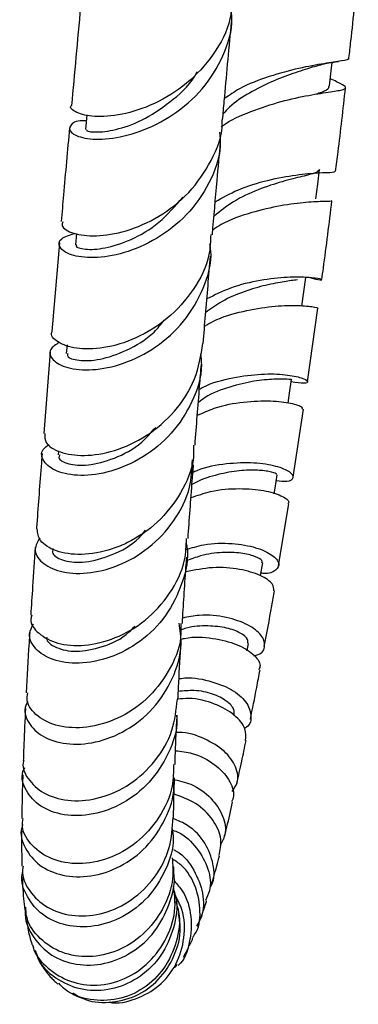
# Model space of a CAD drawing. Units: millimetres. Extents: x 5 to 995, y 5 to 995.
# Drawn here: x 165 to 180, y 401 to 446 of the extents above; entities that cross this region are included whole.
import ezdxf

# ---------------------------------------------------------------- set-up
doc = ezdxf.new("R2010")
doc.units = ezdxf.units.MM

msp = doc.modelspace()

# ---------------------------------------------------------------- linework, layer by layer
at = {"color": 7, "linetype": 'Continuous', "lineweight": 25}
for p, q in [((167.356, 436.073), (167.311, 435.556)), ((166.569, 435.638), (166.22, 431.559)), ((178.017, 429.236), (178.489, 432.633)), ((166.921, 430.935), (166.889, 430.546)), ((166.145, 430.618), (165.846, 426.847)), ((177.347, 424.834), (177.826, 427.97)), ((166.534, 426.059), (166.519, 425.87)), ((176.679, 420.766), (177.157, 423.612)), ((175.229, 416.836), (175.292, 417.171))]:
    msp.add_line(p, q, dxfattribs=at)
at = {"color": 7, "linetype": 'Continuous', "lineweight": 25, "flags": 128}
for points in [[(179.027, 442.879), (179.105, 443.567), (179.149, 443.959)], [(167.841, 441.551), (167.826, 441.38), (167.78, 440.866)], [(178.402, 437.675), (178.486, 438.349), (178.57, 439.023)], [(177.754, 432.732), (177.842, 433.388), (177.931, 434.045)], [(177.115, 428.25), (177.183, 428.71), (177.276, 429.345)], [(176.473, 424.077), (176.516, 424.342), (176.612, 424.95)], [(175.847, 420.294), (175.85, 420.309), (175.949, 420.885)]]:
    msp.add_lwpolyline(points, dxfattribs=at)
at = {"color": 7, "linetype": 'Continuous', "lineweight": 25}
for points, knots in [([(179.924, 444.17), (179.954, 444.428), (180.109, 445.762), (180.246, 447.131), (180.356, 448.235)], [0, 0, 0, 0, 0.193226, 1, 1, 1, 1]), ([(174.535, 446.918), (174.517, 446.598), (174.464, 445.679), (173.719, 444.286), (172.482, 442.934), (170.951, 441.997), (169.423, 441.505), (168.113, 441.423), (167.328, 441.624), (167.011, 441.884), (167.128, 441.975), (167.129, 441.975)], [0, 0, 0, 0, 0.071031, 0.204103, 0.337167, 0.47013, 0.6029, 0.7354, 0.867572, 0.999386, 1, 1, 1, 1]), ([(167.816, 441.266), (167.756, 441.27), (167.343, 441.299), (167.016, 441.059), (167.018, 440.726), (167.665, 440.434), (168.809, 440.391), (170.28, 440.719), (171.83, 441.485), (173.223, 442.683), (174.169, 444.232), (174.597, 445.552), (174.5, 446.284), (174.481, 446.423)], [0, 0, 0, 0, 0.017724, 0.123443, 0.229458, 0.335729, 0.442197, 0.54878, 0.655398, 0.761991, 0.868521, 0.974983, 1, 1, 1, 1]), ([(167.547, 446.524), (167.473, 445.745), (167.327, 444.186), (167.195, 442.712), (167.129, 441.975)], [0, 0, 0, 0, 0.4998025, 1, 1, 1, 1]), ([(174.097, 441.319), (174.122, 441.604), (174.249, 443.012), (174.388, 444.524), (174.505, 445.769), (174.511, 445.84)], [0, 0, 0, 0, 0.1934816, 0.9537784, 1, 1, 1, 1]), ([(179.895, 444.175), (179.904, 444.166), (179.975, 444.097), (179.623, 444.041), (178.838, 443.918), (177.639, 443.712), (176.261, 443.338), (175.023, 442.876), (174.409, 442.451), (174.185, 442.295)], [0, 0, 0, 0, 0.027247, 0.202629, 0.377423, 0.551767, 0.725813, 0.899716, 1, 1, 1, 1]), ([(178.262, 443.755), (178.459, 443.811), (178.866, 443.924), (179.25, 443.981), (179.447, 444.011)], [0, 0, 0, 0, 0.485058, 1, 1, 1, 1]), ([(167.848, 440.861), (167.832, 440.844), (167.783, 440.792), (168.291, 440.717), (169.254, 440.853), (170.544, 441.322), (171.817, 442.22), (172.676, 443.005), (172.909, 443.518), (172.912, 443.524)], [0, 0, 0, 0, 0.085983, 0.268031, 0.450465, 0.633088, 0.815694, 0.998104, 1, 1, 1, 1]), ([(178.251, 443.754), (178.23, 443.746), (178.005, 443.665), (177.342, 443.46), (176.353, 443.085), (175.329, 442.569), (174.544, 442.066), (174.215, 441.693), (174.121, 441.586)], [0, 0, 0, 0, 0.022794, 0.244843, 0.466602, 0.688289, 0.910086, 1, 1, 1, 1]), ([(174.023, 440.972), (174.047, 440.992), (174.422, 441.304), (175.415, 441.719), (176.807, 442.192), (178.122, 442.462), (179.138, 442.614), (179.739, 442.707), (179.816, 442.836), (179.557, 442.981), (179.167, 443.162), (179.065, 443.209)], [0, 0, 0, 0, 0.009355, 0.142676, 0.276334, 0.410451, 0.545089, 0.680245, 0.815861, 0.951854, 1, 1, 1, 1]), ([(178.986, 442.885), (178.991, 442.85), (179.008, 442.736), (178.803, 442.63), (178.503, 442.527), (178.423, 442.499)], [0, 0, 0, 0, 0.241945, 0.795692, 1, 1, 1, 1]), ([(179.31, 438.932), (179.348, 439.233), (179.51, 440.495), (179.655, 441.8), (179.765, 442.794)], [0, 0, 0, 0, 0.237841, 1, 1, 1, 1]), ([(166.725, 436.618), (166.703, 436.553), (166.634, 436.358), (167.17, 436.047), (168.213, 435.909), (169.638, 436.132), (171.174, 436.798), (172.604, 437.91), (173.612, 439.404), (174.112, 440.615), (174.074, 441.264), (174.071, 441.318)], [0, 0, 0, 0, 0.065669, 0.196258, 0.32725, 0.458675, 0.59052, 0.722731, 0.855225, 0.987915, 1, 1, 1, 1]), ([(167.037, 440.948), (166.941, 439.901), (166.805, 438.417), (166.688, 437.032), (166.653, 436.624)], [0, 0, 0, 0, 0.7060664, 1, 1, 1, 1]), ([(173.956, 440.749), (173.973, 440.535), (174.039, 439.729), (173.527, 438.365), (172.498, 436.882), (171.072, 435.777), (169.53, 435.119), (168.11, 434.904), (167.043, 435.057), (166.512, 435.43), (166.554, 435.867), (167.053, 436.01), (167.298, 436.079)], [0, 0, 0, 0, 0.0387078, 0.1460099, 0.2532865, 0.3605836, 0.467921, 0.5752862, 0.6826296, 0.7898794, 0.896957, 1, 1, 1, 1]), ([(173.627, 436.02), (173.698, 436.846), (173.818, 438.241), (173.951, 439.702), (174.005, 440.298)], [0, 0, 0, 0, 0.591789, 1, 1, 1, 1]), ([(178.56, 439.025), (178.52, 438.972), (178.44, 438.863), (177.807, 438.716), (176.873, 438.488), (175.743, 438.117), (174.603, 437.601), (173.99, 437.108), (173.701, 436.876)], [0, 0, 0, 0, 0.1637116, 0.3352858, 0.5064086, 0.6772671, 0.8480663, 1, 1, 1, 1]), ([(173.759, 437.537), (174.099, 437.73), (174.859, 438.161), (176.201, 438.556), (177.521, 438.796), (178.565, 438.884), (179.215, 438.893), (179.258, 438.922), (179.278, 438.935)], [0, 0, 0, 0, 0.143457, 0.321112, 0.498609, 0.676147, 0.853929, 1, 1, 1, 1]), ([(167.372, 435.55), (167.354, 435.531), (167.281, 435.456), (167.717, 435.318), (168.619, 435.358), (169.861, 435.741), (171.195, 436.51), (171.907, 437.342), (172.26, 437.755)], [0, 0, 0, 0, 0.063027, 0.250426, 0.438301, 0.626448, 0.81465, 1, 1, 1, 1]), ([(179.105, 437.589), (179.117, 437.583), (179.185, 437.546), (178.817, 437.557), (178.009, 437.518), (176.796, 437.384), (175.416, 437.053), (174.289, 436.671), (173.772, 436.32), (173.646, 436.234)], [0, 0, 0, 0, 0.038503, 0.220511, 0.402041, 0.582908, 0.762986, 0.942255, 1, 1, 1, 1]), ([(178.672, 433.947), (178.697, 434.124), (178.862, 435.302), (179.012, 436.536), (179.139, 437.583)], [0, 0, 0, 0, 0.150848, 1, 1, 1, 1]), ([(173.55, 436.027), (173.537, 435.718), (173.5, 434.815), (172.793, 433.436), (171.598, 432.097), (170.102, 431.186), (168.592, 430.74), (167.281, 430.731), (166.463, 431.039), (166.121, 431.392), (166.232, 431.545), (166.239, 431.555)], [0, 0, 0, 0, 0.068986, 0.201409, 0.333752, 0.465928, 0.597827, 0.729341, 0.860395, 0.990962, 1, 1, 1, 1]), ([(166.566, 431.057), (166.402, 430.952), (166.044, 430.723), (166.194, 430.231), (166.881, 429.844), (168.057, 429.73), (169.521, 430.021), (171.036, 430.773), (172.374, 431.97), (173.254, 433.516), (173.636, 434.804), (173.528, 435.494), (173.511, 435.601)], [0, 0, 0, 0, 0.09373, 0.203775, 0.314156, 0.424789, 0.535605, 0.646538, 0.757529, 0.86853, 0.97952, 1, 1, 1, 1]), ([(173.201, 431.005), (173.273, 431.885), (173.379, 433.189), (173.501, 434.576), (173.54, 435.028)], [0, 0, 0, 0, 0.674042, 1, 1, 1, 1]), ([(178.011, 434.083), (178.087, 434.059), (178.448, 433.943), (178.705, 433.93), (178.663, 433.97), (178.101, 434.055), (177.123, 434.074), (175.852, 433.937), (174.516, 433.63), (173.728, 433.238), (173.372, 433.061)], [0, 0, 0, 0, 0.037783, 0.180216, 0.322075, 0.463375, 0.604165, 0.744553, 0.884704, 1, 1, 1, 1]), ([(177.545, 433.94), (177.36, 433.916), (176.984, 433.867), (176.101, 433.707), (175.099, 433.415), (174.112, 433.007), (173.565, 432.613), (173.32, 432.436)], [0, 0, 0, 0, 0.203924, 0.412846, 0.621496, 0.830102, 1, 1, 1, 1]), ([(173.267, 431.801), (173.401, 431.881), (173.94, 432.204), (175.06, 432.513), (176.397, 432.743), (177.538, 432.771), (178.254, 432.711), (178.562, 432.631), (178.484, 432.635), (178.478, 432.636)], [0, 0, 0, 0, 0.060307, 0.243499, 0.427278, 0.611823, 0.797249, 0.983559, 1, 1, 1, 1]), ([(166.958, 430.542), (166.942, 430.498), (166.897, 430.369), (167.419, 430.189), (168.397, 430.219), (169.657, 430.642), (170.76, 431.276), (171.255, 431.891), (171.409, 432.082)], [0, 0, 0, 0, 0.103928, 0.304742, 0.506097, 0.707756, 0.909479, 1, 1, 1, 1]), ([(165.894, 426.847), (165.891, 426.707), (165.884, 426.383), (166.549, 425.958), (167.671, 425.777), (169.105, 425.998), (170.608, 426.685), (171.931, 427.826), (172.906, 429.313), (173.095, 430.451), (173.187, 431.008)], [0, 0, 0, 0, 0.097445, 0.22569, 0.354434, 0.483686, 0.613446, 0.743679, 0.874313, 1, 1, 1, 1]), ([(173.074, 430.531), (173.094, 430.361), (173.183, 429.611), (172.742, 428.293), (171.799, 426.808), (170.438, 425.697), (168.932, 425.044), (167.508, 424.857), (166.388, 425.074), (165.784, 425.553), (165.681, 426.062), (165.99, 426.279), (166.093, 426.352)], [0, 0, 0, 0, 0.0334664, 0.1474086, 0.2612652, 0.3750714, 0.4888303, 0.6025251, 0.7161305, 0.829606, 0.9428824, 1, 1, 1, 1]), ([(172.825, 426.323), (172.893, 427.212), (172.985, 428.417), (173.093, 429.71), (173.121, 430.049)], [0, 0, 0, 0, 0.737611, 1, 1, 1, 1]), ([(173.026, 428.895), (173.085, 428.929), (173.551, 429.2), (174.587, 429.446), (175.917, 429.628), (177.042, 429.582), (177.797, 429.424), (178.091, 429.248), (177.933, 429.134), (177.48, 429.203), (177.26, 429.236)], [0, 0, 0, 0, 0.020297, 0.161521, 0.30246, 0.443258, 0.584119, 0.725268, 0.866897, 1, 1, 1, 1]), ([(177.276, 429.345), (177.276, 429.345), (177.344, 429.322), (177.102, 429.365), (176.522, 429.37), (175.565, 429.293), (174.442, 429.021), (173.511, 428.686), (173.08, 428.362), (172.978, 428.286)], [0, 0, 0, 0, 0.000141, 0.189641, 0.378374, 0.566554, 0.75446, 0.942386, 1, 1, 1, 1]), ([(177.774, 427.977), (177.783, 428.004), (177.807, 428.075), (177.296, 428.249), (176.355, 428.371), (175.094, 428.319), (173.875, 428.111), (173.183, 427.796), (172.931, 427.681)], [0, 0, 0, 0, 0.119122, 0.313123, 0.506368, 0.698708, 0.890108, 1, 1, 1, 1]), ([(166.583, 425.864), (166.563, 425.823), (166.492, 425.672), (166.941, 425.423), (167.853, 425.348), (169.087, 425.661), (170.244, 426.258), (170.803, 426.899), (171.01, 427.137)], [0, 0, 0, 0, 0.076354, 0.276934, 0.478141, 0.679727, 0.881437, 1, 1, 1, 1]), ([(172.757, 426.324), (172.761, 426.132), (172.778, 425.362), (172.212, 424.08), (171.149, 422.707), (169.967, 421.909), (168.752, 421.412), (167.544, 421.207), (166.367, 421.393), (165.609, 421.873), (165.565, 422.271), (165.545, 422.458)], [0, 0, 0, 0, 0.043345, 0.174154, 0.304843, 0.435277, 0.499597, 0.628911, 0.758227, 0.886997, 1, 1, 1, 1]), ([(165.773, 425.933), (165.757, 425.731), (165.662, 424.54), (165.579, 423.398), (165.516, 422.477), (165.515, 422.456)], [0, 0, 0, 0, 0.166132, 0.981088, 1, 1, 1, 1]), ([(165.667, 422.042), (165.564, 421.87), (165.341, 421.499), (165.695, 420.886), (166.545, 420.448), (167.812, 420.35), (169.28, 420.699), (170.728, 421.524), (171.903, 422.784), (172.639, 424.219), (172.686, 425.215), (172.706, 425.636)], [0, 0, 0, 0, 0.0998752, 0.2154498, 0.3314589, 0.4477735, 0.5642834, 0.6809145, 0.7976359, 0.9144419, 1, 1, 1, 1]), ([(172.504, 422.013), (172.565, 422.886), (172.641, 423.981), (172.735, 425.17), (172.754, 425.411)], [0, 0, 0, 0, 0.797379, 1, 1, 1, 1]), ([(176.57, 424.682), (176.746, 424.667), (177.184, 424.629), (177.422, 424.807), (177.258, 425.079), (176.613, 425.358), (175.578, 425.532), (174.296, 425.476), (173.273, 425.318), (172.788, 425.081), (172.725, 425.05)], [0, 0, 0, 0, 0.099343, 0.247338, 0.394547, 0.541049, 0.687019, 0.832694, 0.978321, 1, 1, 1, 1]), ([(176.571, 424.96), (176.579, 424.971), (176.602, 425.004), (176.277, 425.109), (175.65, 425.181), (174.769, 425.155), (173.768, 424.944), (173.027, 424.722), (172.702, 424.509), (172.683, 424.497)], [0, 0, 0, 0, 0.0948931, 0.2745699, 0.4536173, 0.632257, 0.8107252, 0.9892478, 1, 1, 1, 1]), ([(172.64, 423.899), (172.939, 424.002), (173.687, 424.261), (174.894, 424.344), (176.051, 424.246), (176.838, 423.996), (177.2, 423.744), (177.124, 423.649), (177.103, 423.623)], [0, 0, 0, 0, 0.131443, 0.328448, 0.526366, 0.725269, 0.925131, 1, 1, 1, 1]), ([(166.271, 421.556), (166.256, 421.476), (166.214, 421.255), (166.751, 420.95), (167.736, 420.866), (168.984, 421.214), (170.014, 421.75), (170.446, 422.279), (170.544, 422.4)], [0, 0, 0, 0, 0.115689, 0.320883, 0.526742, 0.732988, 0.939348, 1, 1, 1, 1]), ([(172.412, 421.808), (172.425, 421.75), (172.557, 421.142), (172.274, 419.93), (171.54, 418.407), (170.328, 417.211), (168.897, 416.46), (167.454, 416.192), (166.219, 416.375), (165.409, 416.9), (165.09, 417.55), (165.297, 417.928), (165.38, 418.079)], [0, 0, 0, 0, 0.012076, 0.126558, 0.240862, 0.355041, 0.469135, 0.583164, 0.697116, 0.810933, 0.924511, 1, 1, 1, 1]), ([(165.3, 418.473), (165.281, 418.414), (165.188, 418.126), (165.576, 417.604), (166.434, 417.135), (167.71, 417.022), (169.156, 417.364), (170.573, 418.184), (171.705, 419.438), (172.384, 420.786), (172.419, 421.686), (172.431, 422.019)], [0, 0, 0, 0, 0.032508, 0.158051, 0.284238, 0.411087, 0.538575, 0.666647, 0.795231, 0.924239, 1, 1, 1, 1]), ([(172.384, 421.497), (172.666, 421.583), (173.396, 421.806), (174.567, 421.812), (175.68, 421.619), (176.44, 421.259), (176.767, 420.852), (176.592, 420.541), (176.243, 420.373), (175.901, 420.414), (175.868, 420.418)], [0, 0, 0, 0, 0.093385, 0.241826, 0.38998, 0.538049, 0.686281, 0.834931, 0.984226, 1, 1, 1, 1]), ([(165.456, 421.608), (165.414, 420.998), (165.338, 419.922), (165.276, 418.916), (165.25, 418.48)], [0, 0, 0, 0, 0.565902, 1, 1, 1, 1]), ([(175.909, 420.896), (175.917, 420.927), (175.941, 421.012), (175.61, 421.198), (174.979, 421.358), (174.1, 421.388), (173.203, 421.283), (172.647, 421.063), (172.429, 420.976)], [0, 0, 0, 0, 0.112075, 0.30404, 0.495342, 0.686215, 0.876926, 1, 1, 1, 1]), ([(172.241, 418.101), (172.292, 418.935), (172.351, 419.912), (172.43, 420.99), (172.441, 421.148)], [0, 0, 0, 0, 0.853767, 1, 1, 1, 1]), ([(176.455, 419.605), (176.456, 419.708), (176.458, 419.933), (175.888, 420.328), (174.924, 420.622), (173.693, 420.731), (172.813, 420.558), (172.394, 420.476)], [0, 0, 0, 0, 0.176617, 0.388292, 0.599064, 0.808785, 1, 1, 1, 1]), ([(176.021, 417.035), (176.137, 417.643), (176.293, 418.458), (176.445, 419.371), (176.483, 419.603)], [0, 0, 0, 0, 0.746855, 1, 1, 1, 1]), ([(165.115, 414.494), (165.079, 414.436), (164.896, 414.132), (165.099, 413.504), (165.741, 412.844), (166.86, 412.484), (168.233, 412.555), (169.666, 413.109), (170.944, 414.128), (171.84, 415.521), (172.262, 416.927), (172.14, 417.794), (172.095, 418.114)], [0, 0, 0, 0, 0.026733, 0.138926, 0.251647, 0.364801, 0.478277, 0.591953, 0.705723, 0.819528, 0.933367, 1, 1, 1, 1]), ([(172.17, 418.102), (172.176, 417.886), (172.197, 417.114), (171.65, 415.852), (170.627, 414.542), (169.263, 413.649), (167.817, 413.24), (166.489, 413.311), (165.524, 413.782), (165.031, 414.387), (165.091, 414.776), (165.11, 414.9)], [0, 0, 0, 0, 0.049577, 0.177995, 0.306252, 0.434243, 0.561857, 0.688971, 0.81546, 0.941225, 1, 1, 1, 1]), ([(175.536, 416.61), (175.609, 416.626), (175.929, 416.695), (176.094, 417.052), (175.943, 417.554), (175.309, 418.06), (174.3, 418.404), (173.215, 418.537), (172.512, 418.398), (172.257, 418.347)], [0, 0, 0, 0, 0.051387, 0.223473, 0.394526, 0.564711, 0.734314, 0.903672, 1, 1, 1, 1]), ([(165.199, 417.675), (165.189, 417.518), (165.128, 416.547), (165.081, 415.653), (165.042, 414.903)], [0, 0, 0, 0, 0.1624326, 1, 1, 1, 1]), ([(165.987, 417.46), (165.984, 417.448), (165.951, 417.268), (166.402, 416.949), (167.301, 416.742), (168.527, 416.976), (169.534, 417.411), (169.965, 417.883), (170.049, 417.975)], [0, 0, 0, 0, 0.015921, 0.246881, 0.4787, 0.711033, 0.94354, 1, 1, 1, 1]), ([(175.255, 417.184), (175.265, 417.241), (175.291, 417.386), (174.953, 417.664), (174.317, 417.912), (173.438, 418.003), (172.673, 417.973), (172.251, 417.822), (172.166, 417.792)], [0, 0, 0, 0, 0.13477, 0.339062, 0.542618, 0.745728, 0.948752, 1, 1, 1, 1]), ([(172.036, 414.597), (172.045, 414.782), (172.084, 415.558), (172.134, 416.448), (172.183, 417.2), (172.188, 417.289)], [0, 0, 0, 0, 0.216619, 0.907545, 1, 1, 1, 1]), ([(172.16, 417.366), (172.221, 417.382), (172.727, 417.512), (173.672, 417.433), (174.793, 417.167), (175.548, 416.693), (175.887, 416.243), (175.797, 416.031), (175.77, 415.966)], [0, 0, 0, 0, 0.0299246, 0.2464711, 0.464128, 0.6829869, 0.9030434, 1, 1, 1, 1]), ([(175.376, 413.688), (175.475, 414.159), (175.623, 414.866), (175.772, 415.683), (175.822, 415.956)], [0, 0, 0, 0, 0.66686, 1, 1, 1, 1]), ([(172.087, 415.547), (172.123, 415.553), (172.603, 415.642), (173.494, 415.473), (174.543, 415.09), (175.236, 414.484), (175.454, 413.861), (175.379, 413.412), (175.135, 413.284), (175.103, 413.268)], [0, 0, 0, 0, 0.015549, 0.207222, 0.398285, 0.589052, 0.779915, 0.971291, 1, 1, 1, 1]), ([(174.62, 413.847), (174.632, 413.939), (174.659, 414.153), (174.313, 414.535), (173.672, 414.86), (172.878, 415.042), (172.298, 414.984), (172.054, 414.96)], [0, 0, 0, 0, 0.167484, 0.391961, 0.615631, 0.838899, 1, 1, 1, 1]), ([(164.929, 411.779), (164.92, 411.746), (164.826, 411.429), (165.152, 410.816), (165.906, 410.165), (167.091, 409.858), (168.468, 410.002), (169.859, 410.631), (171.032, 411.713), (171.843, 413.092), (171.956, 414.118), (172.009, 414.602)], [0, 0, 0, 0, 0.014561, 0.136927, 0.260028, 0.383928, 0.508629, 0.634065, 0.760115, 0.886624, 1, 1, 1, 1]), ([(175.156, 412.706), (175.171, 412.882), (175.205, 413.263), (174.689, 413.901), (173.775, 414.405), (172.819, 414.677), (172.203, 414.625), (172.037, 414.61)], [0, 0, 0, 0, 0.204812, 0.442174, 0.678438, 0.913417, 1, 1, 1, 1]), ([(165.007, 414.172), (164.98, 413.622), (164.938, 412.789), (164.914, 412.038), (164.905, 411.783)], [0, 0, 0, 0, 0.660305, 1, 1, 1, 1]), ([(171.968, 413.874), (171.975, 413.805), (172.037, 413.203), (171.632, 412.074), (170.776, 410.721), (169.518, 409.743), (168.112, 409.232), (166.755, 409.208), (165.641, 409.627), (164.989, 410.361), (164.772, 411.053), (164.946, 411.399), (164.98, 411.464)], [0, 0, 0, 0, 0.015347, 0.13526, 0.255005, 0.374689, 0.494364, 0.614022, 0.733595, 0.852976, 0.972031, 1, 1, 1, 1]), ([(171.9, 411.593), (171.902, 411.655), (171.921, 412.216), (171.954, 412.983), (171.992, 413.721), (172, 413.876)], [0, 0, 0, 0, 0.089009, 0.808942, 1, 1, 1, 1]), ([(174.532, 410.353), (174.626, 410.48), (174.866, 410.802), (174.751, 411.491), (174.232, 412.238), (173.296, 412.795), (172.473, 413.092), (171.998, 413.066), (171.961, 413.064)], [0, 0, 0, 0, 0.136719, 0.34937, 0.560853, 0.771628, 0.982225, 1, 1, 1, 1]), ([(174.752, 410.731), (174.828, 411.056), (174.968, 411.652), (175.112, 412.375), (175.177, 412.704)], [0, 0, 0, 0, 0.545746, 1, 1, 1, 1]), ([(171.926, 412.229), (172.191, 412.199), (172.883, 412.119), (173.776, 411.619), (174.429, 410.913), (174.676, 410.267), (174.548, 409.96), (174.514, 409.877)], [0, 0, 0, 0, 0.154336, 0.403487, 0.654117, 0.906192, 1, 1, 1, 1]), ([(171.837, 411.598), (171.833, 411.265), (171.822, 410.402), (171.21, 409.112), (170.168, 407.938), (168.836, 407.195), (167.444, 406.944), (166.181, 407.176), (165.277, 407.811), (164.823, 408.528), (164.879, 408.977), (164.895, 409.103)], [0, 0, 0, 0, 0.078692, 0.204554, 0.330302, 0.455799, 0.580886, 0.705394, 0.829166, 0.952089, 1, 1, 1, 1]), ([(164.878, 408.811), (164.862, 408.771), (164.724, 408.419), (164.957, 407.709), (165.596, 406.906), (166.688, 406.423), (168.014, 406.38), (169.392, 406.827), (170.63, 407.743), (171.491, 409.037), (171.904, 410.191), (171.841, 410.842), (171.828, 410.974)], [0, 0, 0, 0, 0.015209, 0.133291, 0.252009, 0.371224, 0.490772, 0.610488, 0.730245, 0.849973, 0.969669, 1, 1, 1, 1]), ([(164.882, 411.117), (164.876, 410.944), (164.85, 410.226), (164.841, 409.589), (164.834, 409.106)], [0, 0, 0, 0, 0.240575, 1, 1, 1, 1]), ([(171.791, 410.918), (172.079, 410.853), (172.778, 410.694), (173.612, 410.06), (174.158, 409.229), (174.294, 408.423), (174.07, 408.021), (173.981, 407.861)], [0, 0, 0, 0, 0.1609, 0.390456, 0.619453, 0.848438, 1, 1, 1, 1]), ([(171.834, 409.152), (171.84, 409.509), (171.849, 410.074), (171.872, 410.734), (171.88, 410.978)], [0, 0, 0, 0, 0.630871, 1, 1, 1, 1]), ([(173.933, 407.394), (173.986, 407.642), (174.099, 408.172), (173.702, 409.051), (172.949, 409.828), (172.205, 410.103), (171.856, 410.231)], [0, 0, 0, 0, 0.232787, 0.499624, 0.765269, 1, 1, 1, 1]), ([(174.149, 408.149), (174.198, 408.337), (174.334, 408.852), (174.469, 409.472), (174.556, 409.866)], [0, 0, 0, 0, 0.36405, 1, 1, 1, 1]), ([(164.891, 406.905), (164.879, 406.804), (164.829, 406.356), (165.243, 405.613), (166.083, 404.89), (167.281, 404.551), (168.623, 404.679), (169.936, 405.295), (171.01, 406.351), (171.723, 407.696), (171.783, 408.683), (171.812, 409.155)], [0, 0, 0, 0, 0.034847, 0.153947, 0.27395, 0.394912, 0.516799, 0.639488, 0.762801, 0.886537, 1, 1, 1, 1]), ([(173.541, 405.962), (173.557, 405.987), (173.744, 406.277), (173.705, 407.015), (173.342, 407.977), (172.658, 408.751), (172.041, 409.008), (171.806, 409.106)], [0, 0, 0, 0, 0.025358, 0.296441, 0.565959, 0.834575, 1, 1, 1, 1]), ([(171.774, 408.626), (171.792, 408.485), (171.877, 407.842), (171.508, 406.698), (170.705, 405.425), (169.523, 404.516), (168.181, 404.069), (166.863, 404.114), (165.743, 404.615), (165.052, 405.467), (164.764, 406.209), (164.865, 406.585), (164.872, 406.61)], [0, 0, 0, 0, 0.0335589, 0.1533078, 0.2729201, 0.3925531, 0.5123022, 0.6321727, 0.7520809, 0.8718815, 0.991395, 1, 1, 1, 1]), ([(171.739, 408.588), (171.826, 408.559), (172.313, 408.392), (172.957, 407.744), (173.482, 406.793), (173.593, 405.906), (173.375, 405.471), (173.302, 405.326)], [0, 0, 0, 0, 0.057991, 0.325246, 0.59401, 0.864231, 1, 1, 1, 1]), ([(164.83, 408.529), (164.828, 408.237), (164.825, 407.81), (164.832, 407.296), (164.835, 407.048), (164.839, 406.919), (164.839, 406.907)], [0, 0, 0, 0, 0.510191, 0.748177, 0.976474, 1, 1, 1, 1]), ([(171.825, 407.672), (171.87, 407.65), (172.292, 407.443), (172.822, 406.724), (173.232, 405.677), (173.239, 404.735), (172.977, 404.29), (172.892, 404.146)], [0, 0, 0, 0, 0.033274, 0.311761, 0.589311, 0.866629, 1, 1, 1, 1]), ([(171.769, 407.286), (171.794, 406.967), (171.856, 406.149), (171.38, 404.886), (170.483, 403.716), (169.263, 402.945), (167.927, 402.657), (166.646, 402.863), (165.649, 403.519), (165.077, 404.269), (165.037, 404.778), (165.027, 404.907)], [0, 0, 0, 0, 0.080716, 0.206842, 0.333, 0.459047, 0.584784, 0.70998, 0.834398, 0.957842, 1, 1, 1, 1]), ([(172.721, 403.643), (172.75, 403.679), (173.008, 403.995), (173.112, 404.829), (172.91, 405.943), (172.416, 406.823), (171.921, 407.15), (171.783, 407.242)], [0, 0, 0, 0, 0.036543, 0.321619, 0.606056, 0.889454, 1, 1, 1, 1]), ([(173.549, 405.959), (173.643, 406.262), (173.779, 406.698), (173.913, 407.23), (173.954, 407.391)], [0, 0, 0, 0, 0.697238, 1, 1, 1, 1]), ([(165.012, 405.022), (164.999, 404.905), (164.943, 404.405), (165.344, 403.574), (166.167, 402.745), (167.342, 402.31), (168.661, 402.347), (169.946, 402.877), (171.024, 403.849), (171.685, 405.145), (171.943, 406.228), (171.82, 406.789), (171.802, 406.873)], [0, 0, 0, 0, 0.035667, 0.15285, 0.270621, 0.388795, 0.507161, 0.625516, 0.743703, 0.861654, 0.979409, 1, 1, 1, 1]), ([(171.847, 406.643), (171.846, 406.65), (171.843, 406.711), (171.842, 406.801), (171.841, 406.881)], [0, 0, 0, 0, 0.110684, 1, 1, 1, 1]), ([(164.857, 406.388), (164.862, 406.26), (164.876, 405.937), (164.91, 405.43), (164.954, 405.069), (164.975, 404.901)], [0, 0, 0, 0, 0.258675, 0.654642, 1, 1, 1, 1]), ([(165.347, 403.214), (165.352, 403.193), (165.444, 402.786), (166.037, 402.157), (167.051, 401.522), (168.319, 401.347), (169.604, 401.655), (170.752, 402.43), (171.571, 403.585), (171.978, 404.847), (171.872, 405.662), (171.829, 405.996)], [0, 0, 0, 0, 0.006884, 0.132808, 0.259864, 0.38805, 0.5173, 0.647355, 0.777927, 0.90874, 1, 1, 1, 1]), ([(171.872, 406.211), (172.001, 406.067), (172.418, 405.605), (172.7, 404.577), (172.614, 403.39), (172.342, 402.582), (172.048, 402.324), (172.047, 402.323)], [0, 0, 0, 0, 0.129938, 0.418297, 0.708017, 0.99889, 1, 1, 1, 1]), ([(171.853, 405.787), (171.886, 405.678), (172.055, 405.119), (171.88, 404.034), (171.321, 402.757), (170.341, 401.771), (169.127, 401.205), (167.825, 401.116), (166.643, 401.52), (165.79, 402.197), (165.55, 402.795), (165.463, 403.014)], [0, 0, 0, 0, 0.030624, 0.158022, 0.285281, 0.412672, 0.540383, 0.6685, 0.796981, 0.925663, 1, 1, 1, 1]), ([(168.852, 400.646), (168.857, 400.645), (169.262, 400.538), (170.114, 400.757), (171.203, 401.331), (172.008, 402.346), (172.376, 403.588), (172.35, 404.744), (172.025, 405.355), (171.911, 405.571)], [0, 0, 0, 0, 0.002309, 0.180953, 0.360643, 0.540945, 0.721431, 0.901737, 1, 1, 1, 1]), ([(171.928, 405.296), (171.982, 405.127), (172.177, 404.517), (172.012, 403.394), (171.45, 402.154), (170.477, 401.217), (169.263, 400.702), (167.993, 400.702), (167.019, 401.005), (166.633, 401.41), (166.537, 401.511)], [0, 0, 0, 0, 0.057066, 0.205828, 0.354989, 0.504341, 0.653655, 0.802614, 0.95085, 1, 1, 1, 1]), ([(172.942, 404.122), (173.006, 404.296), (173.143, 404.663), (173.281, 405.051), (173.354, 405.298), (173.356, 405.306)], [0, 0, 0, 0, 0.465317, 0.981882, 1, 1, 1, 1]), ([(167.189, 401.075), (167.332, 400.981), (167.823, 400.656), (168.87, 400.569), (170.109, 400.855), (171.187, 401.621), (171.905, 402.733), (172.22, 403.836), (172.1, 404.495), (172.061, 404.708)], [0, 0, 0, 0, 0.070078, 0.240965, 0.411597, 0.581638, 0.750904, 0.919414, 1, 1, 1, 1]), ([(165.053, 404.396), (165.078, 404.248), (165.142, 403.872), (165.242, 403.463), (165.351, 403.203), (165.374, 403.146)], [0, 0, 0, 0, 0.33731, 0.854944, 1, 1, 1, 1]), ([(172.57, 403.255), (172.61, 403.334), (172.667, 403.45), (172.723, 403.587), (172.74, 403.63)], [0, 0, 0, 0, 0.685602, 1, 1, 1, 1]), ([(172.288, 402.711), (172.342, 402.804), (172.427, 402.949), (172.506, 403.119), (172.534, 403.18)], [0, 0, 0, 0, 0.64063, 1, 1, 1, 1]), ([(165.552, 402.708), (165.556, 402.697), (165.624, 402.527), (165.776, 402.288), (166.001, 401.98), (166.162, 401.794), (166.353, 401.597), (166.457, 401.513), (166.504, 401.475)], [0, 0, 0, 0, 0.028253, 0.459539, 0.669108, 0.818339, 0.917392, 1, 1, 1, 1]), ([(171.869, 402.23), (171.89, 402.242), (171.953, 402.277), (171.986, 402.344), (172.008, 402.388)], [0, 0, 0, 0, 0.330526, 1, 1, 1, 1]), ([(167.164, 401.031), (167.288, 400.961), (167.427, 400.883), (167.569, 400.845), (167.583, 400.842)], [0, 0, 0, 0, 0.8955203, 1, 1, 1, 1])]:
    msp.add_open_spline(points, degree=3, knots=knots, dxfattribs=at)

doc.saveas('drawing.dxf')
